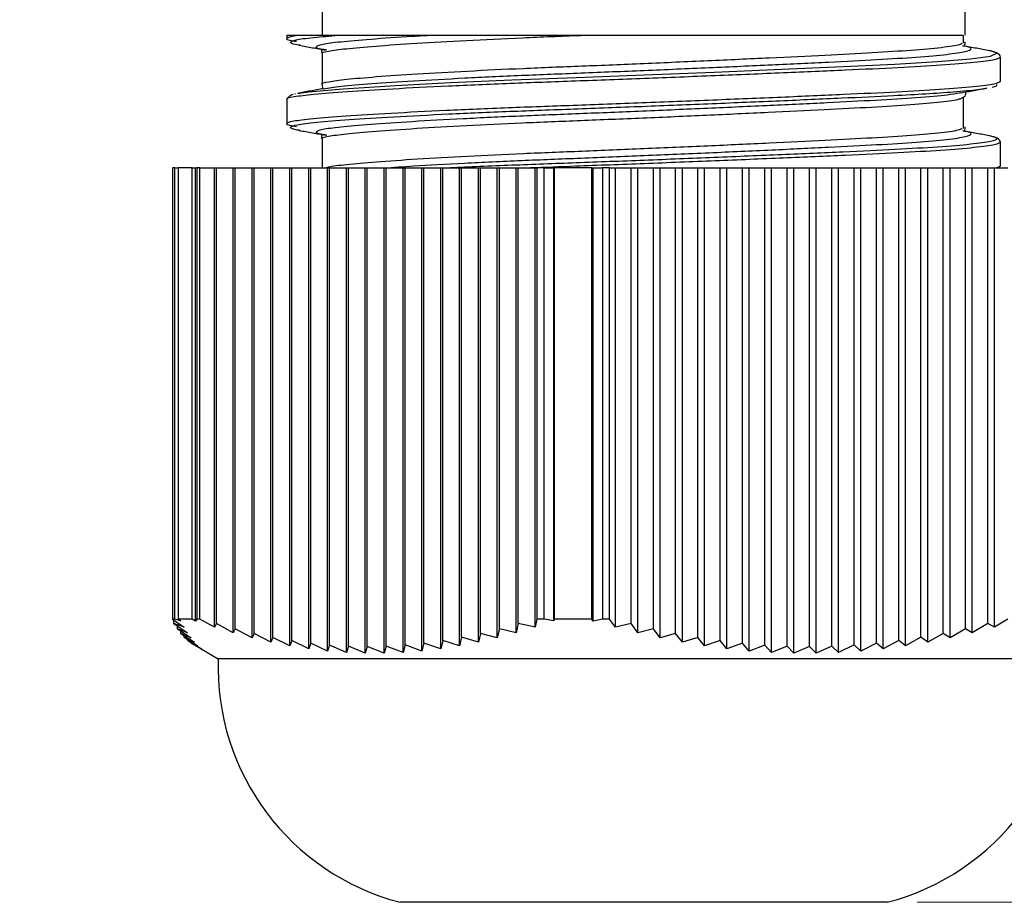
# Model space of a CAD drawing. Units: inches. Extents: x 0.4 to 16.6, y 0.2 to 10.8.
# Drawn here: x 10.7 to 12.3, y 5.5 to 7 of the extents above; entities that cross this region are included whole.
import ezdxf

# ---------------------------------------------------------------- set-up
doc = ezdxf.new("R2010")
doc.units = ezdxf.units.IN
doc.header["$MEASUREMENT"] = 0
doc.styles.add('SLDTEXTSTYLE0', font='TXT', dxfattribs={"width": 0.75})
doc.dimstyles.new('SLDDIMSTYLE0', dxfattribs={"dimtxt": 0.166667, "dimasz": 0.156, "dimexe": 0, "dimexo": 0.0625, "dimgap": 0.041667, "dimtad": 0, "dimtih": 1, "dimtoh": 1, "dimdec": 1, "dimlfac": 0.5, "dimrnd": 1e-09, "dimzin": 12, "dimdsep": 46, "dimtxsty": 'SLDTEXTSTYLE0', "dimsah": 1, "dimcen": 0.09, "dimadec": 0, "dimazin": 3, "dimtfac": 1, "dimtdec": 1, "dimtofl": 0, "dimtmove": 0, "dimatfit": 3, "dimfxl": 0, "dimfrac": 2, "dimtolj": 1, "dimtzin": 12, "dimarcsym": 0})

# ---------------------------------------------------------------- blocks, each defined once
blk = doc.blocks.new('_D_1')
at = {"color": 7, "linetype": 'Continuous', "lineweight": 18}
for p, q in [((10.7517, 8.6401), (13.3934, 8.6401)), ((13.2684, 8.6401), (13.2684, 7.4185)), ((13.053, 7.3847), (13.0023, 7.3847)), ((13.0023, 7.3847), (13.0023, 7.1199)), ((13.4839, 7.3847), (13.5346, 7.3847)), ((13.5346, 7.3847), (13.5346, 7.1199)), ((13.0023, 7.1199), (13.053, 7.1199)), ((13.5346, 7.1199), (13.4839, 7.1199)), ((13.2684, 5.5149), (13.2684, 6.8639)), ((12.1965, 5.5149), (13.3934, 5.5149))]:
    blk.add_line(p, q, dxfattribs=at)
for points in [[(13.2684, 8.6401), (13.2424, 8.4841), (13.2944, 8.4841)], [(13.2684, 5.5149), (13.2944, 5.6709), (13.2424, 5.6709)]]:
    blk.add_solid(points, dxfattribs=at)
at = {"color": 7, "linetype": 'Continuous', "lineweight": 18, "char_height": 0.16667, "attachment_point": 1, "style": 'SLDTEXTSTYLE0'}
for s, insert in [('39.7', (13.053, 7.3347)), ('1.6', (13.1146, 7.0787))]:
    blk.add_mtext(s, dxfattribs=dict(at, insert=insert))

msp = doc.modelspace()

# ---------------------------------------------------------------- linework, layer by layer
at = {"color": 7, "linetype": 'Continuous', "lineweight": 25}
for p, q in [((11.2056, 7.0141), (11.2056, 6.959)), ((12.2765, 6.959), (12.2765, 7.0141)), ((11.1465, 6.959), (11.1465, 6.9533)), ((11.1465, 6.959), (11.1668, 6.959)), ((12.2738, 6.9453), (12.2737, 6.959)), ((12.3355, 6.8824), (12.3355, 6.9223)), ((11.1601, 6.8609), (11.1611, 6.8613)), ((11.1654, 6.8619), (11.1685, 6.8624)), ((12.2665, 6.8628), (12.271, 6.8635)), ((12.271, 6.8546), (12.2764, 6.8572)), ((12.3104, 6.8707), (12.3127, 6.871)), ((11.1465, 6.8514), (11.1465, 6.8116)), ((12.3355, 6.7407), (12.3355, 6.7806)), ((12.3281, 6.7377), (12.3352, 6.7407)), ((10.9563, 6.7377), (10.9563, 5.9863)), ((10.9602, 6.7377), (10.9563, 6.7377)), ((10.9602, 5.9863), (10.9602, 6.7377)), ((10.9602, 6.7377), (10.9657, 6.7377)), ((10.9657, 6.7377), (10.9657, 5.9863)), ((10.9892, 6.7377), (10.9657, 6.7377)), ((10.9892, 5.9863), (10.9892, 6.7377)), ((10.9892, 6.7377), (10.9946, 6.7377)), ((10.9946, 5.9833), (10.9946, 6.7377)), ((10.9946, 6.7377), (10.9966, 6.7377)), ((10.9966, 6.7377), (10.9966, 5.9863)), ((11.0018, 6.7377), (10.9966, 6.7377)), ((11.0018, 5.9863), (11.0018, 6.7377)), ((11.0018, 6.7377), (11.026, 6.7377)), ((11.026, 5.9731), (11.026, 6.7377)), ((11.026, 6.7377), (11.0293, 6.7377)), ((11.0293, 5.9789), (11.0293, 6.7377)), ((11.0293, 6.7377), (11.0574, 6.7377)), ((11.0574, 5.9637), (11.0574, 6.7377)), ((11.0574, 6.7377), (11.0607, 6.7377)), ((11.0607, 5.9702), (11.0607, 6.7377)), ((11.0607, 6.7377), (11.0888, 6.7377)), ((11.0888, 5.9554), (11.0888, 6.7377)), ((11.0888, 6.7377), (11.0921, 6.7377)), ((11.0921, 5.9626), (11.0921, 6.7377)), ((11.0921, 6.7377), (11.1202, 6.7377)), ((11.1202, 5.9482), (11.1202, 6.7377)), ((11.1202, 6.7377), (11.1236, 6.7377)), ((11.1236, 5.9561), (11.1236, 6.7377)), ((11.1236, 6.7377), (11.1517, 6.7377)), ((11.1517, 5.942), (11.1517, 6.7377)), ((11.1517, 6.7377), (11.155, 6.7377)), ((11.155, 5.9507), (11.155, 6.7377)), ((11.155, 6.7377), (11.1831, 6.7377)), ((11.1831, 5.937), (11.1831, 6.7377)), ((11.1831, 6.7377), (11.1864, 6.7377)), ((11.1864, 5.9464), (11.1864, 6.7377)), ((11.1864, 6.7377), (11.2145, 6.7377)), ((11.2145, 5.9333), (11.2145, 6.7377)), ((11.2145, 6.7377), (11.2178, 6.7377)), ((11.2178, 5.9433), (11.2178, 6.7377)), ((11.2178, 6.7377), (11.2459, 6.7377)), ((11.2459, 5.9307), (11.2459, 6.7377)), ((11.2459, 6.7377), (11.2492, 6.7377)), ((11.2492, 5.9415), (11.2492, 6.7377)), ((11.2492, 6.7377), (11.2773, 6.7377)), ((11.2773, 5.9295), (11.2773, 6.7377)), ((11.2773, 6.7377), (11.2807, 6.7377)), ((11.2807, 5.9409), (11.2807, 6.7377)), ((11.2807, 6.7377), (11.3087, 6.7377)), ((11.3087, 5.9295), (11.3087, 6.7377)), ((11.3087, 6.7377), (11.3121, 6.7377)), ((11.3121, 5.9415), (11.3121, 6.7377)), ((11.3121, 6.7377), (11.3402, 6.7377)), ((11.3402, 5.9308), (11.3402, 6.7377)), ((11.3402, 6.7377), (11.3435, 6.7377)), ((11.3435, 5.9434), (11.3435, 6.7377)), ((11.3435, 6.7377), (11.3716, 6.7377)), ((11.3716, 5.9333), (11.3716, 6.7377)), ((11.3716, 6.7377), (11.3749, 6.7377)), ((11.3749, 5.9464), (11.3749, 6.7377)), ((11.3749, 6.7377), (11.403, 6.7377)), ((11.403, 5.9371), (11.403, 6.7377)), ((11.403, 6.7377), (11.4063, 6.7377)), ((11.4063, 5.9507), (11.4063, 6.7377)), ((11.4063, 6.7377), (11.4344, 6.7377)), ((11.4344, 5.9421), (11.4344, 6.7377)), ((11.4344, 6.7377), (11.4377, 6.7377)), ((11.4377, 5.9562), (11.4377, 6.7377)), ((11.4377, 6.7377), (11.4658, 6.7377)), ((11.4658, 5.9482), (11.4658, 6.7377)), ((11.4658, 6.7377), (11.4692, 6.7377)), ((11.4692, 5.9627), (11.4692, 6.7377)), ((11.4692, 6.7377), (11.4972, 6.7377)), ((11.4972, 5.9555), (11.4972, 6.7377)), ((11.4972, 6.7377), (11.5006, 6.7377)), ((11.5006, 5.9703), (11.5006, 6.7377)), ((11.5006, 6.7377), (11.5287, 6.7377)), ((11.5287, 5.9638), (11.5287, 6.7377)), ((11.5287, 6.7377), (11.532, 6.7377)), ((11.532, 5.979), (11.532, 6.7377)), ((11.532, 6.7377), (11.5601, 6.7377)), ((11.5601, 5.9732), (11.5601, 6.7377)), ((11.5601, 6.7377), (11.5629, 6.7377)), ((11.5629, 6.7377), (11.5629, 5.9863)), ((11.5754, 6.7377), (11.5629, 6.7377)), ((11.5754, 5.9863), (11.5754, 6.7377)), ((11.5754, 6.7377), (11.5915, 6.7377)), ((11.5915, 5.9835), (11.5915, 6.7377)), ((11.5915, 6.7377), (11.5921, 6.7377)), ((11.5921, 6.7377), (11.5921, 5.9863)), ((11.6546, 6.7377), (11.5921, 6.7377)), ((11.6546, 5.9863), (11.6546, 6.7377)), ((11.6546, 6.7377), (11.6568, 6.7377)), ((11.6568, 5.9833), (11.6568, 6.7377)), ((11.6568, 6.7377), (11.6723, 6.7377)), ((11.6723, 6.7377), (11.6723, 5.9863)), ((11.6843, 6.7377), (11.6723, 6.7377)), ((11.6843, 5.9863), (11.6843, 6.7377)), ((11.6843, 6.7377), (11.6939, 6.7377)), ((11.6939, 5.9731), (11.6939, 6.7377)), ((11.6939, 6.7377), (11.7199, 6.7377)), ((11.7199, 5.9789), (11.7199, 6.7377)), ((11.7199, 6.7377), (11.7311, 6.7377)), ((11.7311, 5.9637), (11.7311, 6.7377)), ((11.7311, 6.7377), (11.7571, 6.7377)), ((11.7571, 5.9702), (11.7571, 6.7377)), ((11.7571, 6.7377), (11.7682, 6.7377)), ((11.7682, 5.9554), (11.7682, 6.7377)), ((11.7682, 6.7377), (11.7942, 6.7377)), ((11.7942, 5.9626), (11.7942, 6.7377)), ((11.7942, 6.7377), (11.8054, 6.7377)), ((11.8054, 5.9482), (11.8054, 6.7377)), ((11.8054, 6.7377), (11.8314, 6.7377)), ((11.8314, 5.9561), (11.8314, 6.7377)), ((11.8314, 6.7377), (11.8425, 6.7377)), ((11.8425, 5.942), (11.8425, 6.7377)), ((11.8425, 6.7377), (11.8685, 6.7377)), ((11.8685, 5.9507), (11.8685, 6.7377)), ((11.8685, 6.7377), (11.8797, 6.7377)), ((11.8797, 5.937), (11.8797, 6.7377)), ((11.8797, 6.7377), (11.9057, 6.7377)), ((11.9057, 5.9464), (11.9057, 6.7377)), ((11.9057, 6.7377), (11.9168, 6.7377)), ((11.9168, 5.9333), (11.9168, 6.7377)), ((11.9168, 6.7377), (11.9428, 6.7377)), ((11.9428, 5.9433), (11.9428, 6.7377)), ((11.9428, 6.7377), (11.954, 6.7377)), ((11.954, 5.9307), (11.954, 6.7377)), ((11.954, 6.7377), (11.98, 6.7377)), ((11.98, 5.9415), (11.98, 6.7377)), ((11.98, 6.7377), (11.9911, 6.7377)), ((11.9911, 5.9295), (11.9911, 6.7377)), ((11.9911, 6.7377), (12.0171, 6.7377)), ((12.0171, 5.9409), (12.0171, 6.7377)), ((12.0171, 6.7377), (12.0283, 6.7377)), ((12.0283, 5.9295), (12.0283, 6.7377)), ((12.0283, 6.7377), (12.0542, 6.7377)), ((12.0542, 5.9415), (12.0542, 6.7377)), ((12.0542, 6.7377), (12.0654, 6.7377)), ((12.0654, 5.9308), (12.0654, 6.7377)), ((12.0654, 6.7377), (12.0914, 6.7377)), ((12.0914, 5.9434), (12.0914, 6.7377)), ((12.0914, 6.7377), (12.1026, 6.7377)), ((12.1026, 5.9333), (12.1026, 6.7377)), ((12.1026, 6.7377), (12.1285, 6.7377)), ((12.1285, 5.9464), (12.1285, 6.7377)), ((12.1285, 6.7377), (12.1397, 6.7377)), ((12.1397, 5.9371), (12.1397, 6.7377)), ((12.1397, 6.7377), (12.1657, 6.7377)), ((12.1657, 5.9507), (12.1657, 6.7377)), ((12.1657, 6.7377), (12.1769, 6.7377)), ((12.1769, 5.9421), (12.1769, 6.7377)), ((12.1769, 6.7377), (12.2028, 6.7377)), ((12.2028, 5.9562), (12.2028, 6.7377)), ((12.2028, 6.7377), (12.214, 6.7377)), ((12.214, 5.9482), (12.214, 6.7377)), ((12.214, 6.7377), (12.24, 6.7377)), ((12.24, 5.9627), (12.24, 6.7377)), ((12.24, 6.7377), (12.2512, 6.7377)), ((12.2512, 5.9555), (12.2512, 6.7377)), ((12.2512, 6.7377), (12.2771, 6.7377)), ((12.2771, 5.9703), (12.2771, 6.7377)), ((12.2771, 6.7377), (12.2883, 6.7377)), ((12.2883, 5.9638), (12.2883, 6.7377)), ((12.2883, 6.7377), (12.3143, 6.7377)), ((12.3143, 5.979), (12.3143, 6.7377)), ((12.3143, 6.7377), (12.3255, 6.7377)), ((12.3255, 5.9732), (12.3255, 6.7377)), ((12.3255, 6.7377), (12.3477, 6.7377)), ((10.9563, 5.9863), (10.9756, 5.9732)), ((10.9602, 5.9863), (10.9563, 5.9863)), ((10.9699, 5.9835), (10.9602, 5.9863)), ((10.9657, 5.9863), (10.9699, 5.9835)), ((10.9892, 5.9863), (10.9657, 5.9863)), ((10.9946, 5.9833), (10.9892, 5.9863)), ((10.9966, 5.9863), (10.9946, 5.9833)), ((11.0018, 5.9863), (10.9966, 5.9863)), ((11.026, 5.9731), (11.0018, 5.9863)), ((11.5629, 5.9863), (11.5601, 5.9732)), ((11.5754, 5.9863), (11.5629, 5.9863)), ((11.5915, 5.9835), (11.5754, 5.9863)), ((11.5921, 5.9863), (11.5915, 5.9835)), ((11.6546, 5.9863), (11.5921, 5.9863)), ((11.6568, 5.9833), (11.6546, 5.9863)), ((11.6723, 5.9863), (11.6568, 5.9833)), ((11.6843, 5.9863), (11.6723, 5.9863)), ((11.6939, 5.9731), (11.6843, 5.9863)), ((12.3477, 5.9863), (12.3255, 5.9732)), ((10.9587, 5.979), (10.9587, 5.9847)), ((10.9587, 5.979), (10.9814, 5.9638)), ((10.9756, 5.9732), (10.9587, 5.979)), ((10.9644, 5.9703), (10.9644, 5.9751)), ((10.9644, 5.9703), (10.9871, 5.9555)), ((10.9814, 5.9638), (10.9644, 5.9703)), ((11.0293, 5.9789), (11.026, 5.9731)), ((11.0574, 5.9637), (11.0293, 5.9789)), ((11.0607, 5.9702), (11.0574, 5.9637)), ((11.0888, 5.9554), (11.0607, 5.9702)), ((11.5006, 5.9703), (11.4972, 5.9555)), ((11.5287, 5.9638), (11.5006, 5.9703)), ((11.532, 5.979), (11.5287, 5.9638)), ((11.5601, 5.9732), (11.532, 5.979)), ((11.7199, 5.9789), (11.6939, 5.9731)), ((11.7311, 5.9637), (11.7199, 5.9789)), ((11.7571, 5.9702), (11.7311, 5.9637)), ((11.7682, 5.9554), (11.7571, 5.9702)), ((12.2771, 5.9703), (12.2512, 5.9555)), ((12.2883, 5.9638), (12.2771, 5.9703)), ((12.3143, 5.979), (12.2883, 5.9638)), ((12.3255, 5.9732), (12.3143, 5.979)), ((10.9702, 5.9627), (10.9702, 5.9666)), ((10.9702, 5.9627), (10.9928, 5.9482)), ((10.9871, 5.9555), (10.9702, 5.9627)), ((10.9759, 5.9562), (10.9759, 5.959)), ((10.9759, 5.9562), (10.9986, 5.9421)), ((10.9928, 5.9482), (10.9759, 5.9562)), ((11.0921, 5.9626), (11.0888, 5.9554)), ((11.1202, 5.9482), (11.0921, 5.9626)), ((11.1236, 5.9561), (11.1202, 5.9482)), ((11.1517, 5.942), (11.1236, 5.9561)), ((11.4377, 5.9562), (11.4344, 5.9421)), ((11.4658, 5.9482), (11.4377, 5.9562)), ((11.4692, 5.9627), (11.4658, 5.9482)), ((11.4972, 5.9555), (11.4692, 5.9627)), ((11.7942, 5.9626), (11.7682, 5.9554)), ((11.8054, 5.9482), (11.7942, 5.9626)), ((11.8314, 5.9561), (11.8054, 5.9482)), ((11.8425, 5.942), (11.8314, 5.9561)), ((12.2028, 5.9562), (12.1769, 5.9421)), ((12.214, 5.9482), (12.2028, 5.9562)), ((12.24, 5.9627), (12.214, 5.9482)), ((12.2512, 5.9555), (12.24, 5.9627)), ((10.9816, 5.9507), (10.9816, 5.9526)), ((10.9816, 5.9507), (11.0043, 5.9371)), ((10.9986, 5.9421), (10.9816, 5.9507)), ((10.9874, 5.9464), (10.9874, 5.9473)), ((10.9874, 5.9464), (11.0039, 5.9368)), ((11.0043, 5.9371), (10.9874, 5.9464)), ((11.0039, 5.9368), (11.0324, 5.9204)), ((11.155, 5.9507), (11.1517, 5.942)), ((11.1831, 5.937), (11.155, 5.9507)), ((11.1864, 5.9464), (11.1831, 5.937)), ((11.2145, 5.9333), (11.1864, 5.9464)), ((11.2178, 5.9433), (11.2145, 5.9333)), ((11.2459, 5.9307), (11.2178, 5.9433)), ((11.2492, 5.9415), (11.2459, 5.9307)), ((11.2773, 5.9295), (11.2492, 5.9415)), ((11.2807, 5.9409), (11.2773, 5.9295)), ((11.3087, 5.9295), (11.2807, 5.9409)), ((11.3121, 5.9415), (11.3087, 5.9295)), ((11.3402, 5.9308), (11.3121, 5.9415)), ((11.3435, 5.9434), (11.3402, 5.9308)), ((11.3716, 5.9333), (11.3435, 5.9434)), ((11.3749, 5.9464), (11.3716, 5.9333)), ((11.403, 5.9371), (11.3749, 5.9464)), ((11.4063, 5.9507), (11.403, 5.9371)), ((11.4344, 5.9421), (11.4063, 5.9507)), ((11.8685, 5.9507), (11.8425, 5.942)), ((11.8797, 5.937), (11.8685, 5.9507)), ((11.9057, 5.9464), (11.8797, 5.937)), ((11.9168, 5.9333), (11.9057, 5.9464)), ((11.9428, 5.9433), (11.9168, 5.9333)), ((11.954, 5.9307), (11.9428, 5.9433)), ((11.98, 5.9415), (11.954, 5.9307)), ((11.9911, 5.9295), (11.98, 5.9415)), ((12.0171, 5.9409), (11.9911, 5.9295)), ((12.0283, 5.9295), (12.0171, 5.9409)), ((12.0542, 5.9415), (12.0283, 5.9295)), ((12.0654, 5.9308), (12.0542, 5.9415)), ((12.0914, 5.9434), (12.0654, 5.9308)), ((12.1026, 5.9333), (12.0914, 5.9434)), ((12.1285, 5.9464), (12.1026, 5.9333)), ((12.1397, 5.9371), (12.1285, 5.9464)), ((12.1657, 5.9507), (12.1397, 5.9371)), ((12.1769, 5.9421), (12.1657, 5.9507)), ((11.0829, 5.9204), (11.0324, 5.9204)), ((12.4497, 5.9204), (11.0829, 5.9204)), ((11.3644, 5.5149), (11.3355, 5.5149)), ((12.1465, 5.5149), (11.3644, 5.5149))]:
    msp.add_line(p, q, dxfattribs=at)
at = {"color": 8, "linetype": 'Continuous', "lineweight": 25, "flags": 128}
msp.add_lwpolyline([(11.1685, 6.8624), (11.1828, 6.8645), (11.2404, 6.8696), (11.3277, 6.8752), (11.4192, 6.8799), (11.5214, 6.8844), (11.6284, 6.8884), (11.742, 6.8926), (11.8584, 6.8973), (11.971, 6.902), (12.073, 6.9066), (12.1595, 6.9107), (12.2306, 6.9148), (12.2851, 6.9193), (12.3187, 6.9241), (12.3291, 6.9287), (12.3169, 6.933), (12.3169, 6.933)], dxfattribs=at)
at = {"color": 7, "linetype": 'Continuous', "lineweight": 25, "flags": 128}
for points in [[(11.2056, 6.9279), (11.2056, 6.9024), (11.2056, 6.8768)], [(12.2738, 6.8036), (12.2737, 6.8291), (12.2737, 6.8547)], [(11.2056, 6.7862), (11.2056, 6.7606), (11.2056, 6.7377)]]:
    msp.add_lwpolyline(points, dxfattribs=at)
at = {"color": 7, "linetype": 'Continuous', "lineweight": 25}
for centre, start, end in [((11.4369, 5.9068), 178.068, 255.4935), ((12.0451, 5.9068), 284.5065, 1.932)]:
    msp.add_arc(centre, 0.4048, start, end, dxfattribs=at)
for points, knots in [([(11.1629, 6.9481), (11.1611, 6.9483), (11.1474, 6.9501), (11.1442, 6.9534), (11.1515, 6.9568), (11.1638, 6.9586), (11.1668, 6.959)], [0, 0, 0, 0, 0.060923, 0.470915, 0.870277, 1, 1, 1, 1]), ([(11.1668, 6.959), (11.17, 6.959), (11.1795, 6.959), (11.1971, 6.959), (11.218, 6.959), (11.2314, 6.959), (11.2382, 6.959)], [0, 0, 0, 0, 0.203644, 0.596959, 0.797477, 1, 1, 1, 1]), ([(11.2382, 6.959), (11.2501, 6.959), (11.2739, 6.959), (11.3231, 6.959), (11.3633, 6.959), (11.3889, 6.959)], [0, 0, 0, 0, 0.267011, 0.534024, 1, 1, 1, 1]), ([(11.3889, 6.959), (11.3956, 6.959), (11.4158, 6.959), (11.4503, 6.959), (11.503, 6.959), (11.5686, 6.959), (11.6208, 6.959), (11.6471, 6.959)], [0, 0, 0, 0, 0.083766, 0.250701, 0.434629, 0.714721, 1, 1, 1, 1]), ([(11.6471, 6.959), (11.6812, 6.959), (11.7447, 6.959), (11.8392, 6.959), (11.9262, 6.959), (12.0087, 6.959), (12.0829, 6.959), (12.1481, 6.959), (12.2012, 6.959), (12.2412, 6.959), (12.2656, 6.959), (12.2702, 6.959), (12.272, 6.959)], [0, 0, 0, 0, 0.116521, 0.217523, 0.321455, 0.422457, 0.526389, 0.627391, 0.731322, 0.832325, 0.936257, 1, 1, 1, 1]), ([(11.1689, 6.9419), (11.1672, 6.9421), (11.1536, 6.9439), (11.1532, 6.9457), (11.1529, 6.9472)], [0, 0, 0, 0, 0.126388, 1, 1, 1, 1]), ([(11.1672, 6.942), (11.1745, 6.9406), (11.1892, 6.938), (11.2039, 6.9353), (11.2113, 6.934)], [0, 0, 0, 0, 0.50051, 1, 1, 1, 1]), ([(12.3171, 6.9329), (12.3097, 6.9343), (12.2951, 6.9369), (12.2805, 6.9395), (12.2732, 6.9408)], [0, 0, 0, 0, 0.500394, 1, 1, 1, 1]), ([(12.2751, 6.9419), (12.2754, 6.942), (12.2767, 6.9426), (12.2766, 6.9455), (12.2765, 6.9477)], [0, 0, 0, 0, 0.264587, 1, 1, 1, 1]), ([(12.3349, 6.9223), (12.3331, 6.9209), (12.3294, 6.9179), (12.2946, 6.9132), (12.2399, 6.9086), (12.1667, 6.9045), (12.0779, 6.9004), (11.9747, 6.8959), (11.861, 6.8912), (11.7432, 6.8865), (11.6275, 6.8822), (11.5167, 6.8783), (11.4131, 6.8738), (11.3206, 6.8691), (11.2449, 6.8644), (11.189, 6.86), (11.1568, 6.856), (11.1432, 6.8531), (11.1469, 6.8515), (11.1471, 6.8514)], [0, 0, 0, 0, 0.059962, 0.123858, 0.18691, 0.247943, 0.308977, 0.372028, 0.435925, 0.499396, 0.561221, 0.621689, 0.684189, 0.747943, 0.811697, 0.874198, 0.934666, 0.996491, 1, 1, 1, 1]), ([(11.2058, 6.934), (11.2057, 6.934), (11.2035, 6.9341), (11.2046, 6.9308), (11.2056, 6.9279)], [0, 0, 0, 0, 0.087423, 1, 1, 1, 1]), ([(12.3355, 6.9225), (12.3343, 6.9248), (12.3318, 6.9293), (12.3221, 6.9317), (12.3173, 6.9329)], [0, 0, 0, 0, 0.505738, 1, 1, 1, 1]), ([(11.1629, 6.8063), (11.1611, 6.8066), (11.1474, 6.8084), (11.144, 6.8117), (11.1541, 6.816), (11.188, 6.8199), (11.2426, 6.8244), (11.3178, 6.8291), (11.4099, 6.8338), (11.5131, 6.8382), (11.6237, 6.8422), (11.7393, 6.8465), (11.8571, 6.8511), (11.9711, 6.8558), (12.0747, 6.8604), (12.1639, 6.8645), (12.2377, 6.8686), (12.2932, 6.8732), (12.329, 6.8779), (12.3332, 6.8809), (12.3352, 6.8824)], [0, 0, 0, 0, 0.008802, 0.068041, 0.125743, 0.182178, 0.240511, 0.300013, 0.359515, 0.417847, 0.474283, 0.531985, 0.591223, 0.650858, 0.709705, 0.766668, 0.823632, 0.882478, 0.942113, 1, 1, 1, 1]), ([(11.2056, 6.8768), (11.2055, 6.8747), (11.2053, 6.8718), (11.2066, 6.8712), (11.2069, 6.871)], [0, 0, 0, 0, 0.735413, 1, 1, 1, 1]), ([(12.3212, 6.8724), (12.3213, 6.8724), (12.3294, 6.8738), (12.3293, 6.8751), (12.3292, 6.8764)], [0, 0, 0, 0, 0.003404, 1, 1, 1, 1]), ([(11.157, 6.8601), (11.1543, 6.8589), (11.1488, 6.8566), (11.1473, 6.8533), (11.1466, 6.8517)], [0, 0, 0, 0, 0.496331, 1, 1, 1, 1]), ([(11.2076, 6.8697), (11.2004, 6.8684), (11.1859, 6.8658), (11.1715, 6.8632), (11.1643, 6.8619)], [0, 0, 0, 0, 0.499808, 1, 1, 1, 1]), ([(12.269, 6.8628), (12.2762, 6.8641), (12.2907, 6.8667), (12.3052, 6.8694), (12.3125, 6.8707)], [0, 0, 0, 0, 0.4997, 1, 1, 1, 1]), ([(12.2765, 6.857), (12.2775, 6.86), (12.2786, 6.8632), (12.2764, 6.8631), (12.2762, 6.8631)], [0, 0, 0, 0, 0.931128, 1, 1, 1, 1]), ([(11.1689, 6.8002), (11.1672, 6.8004), (11.1536, 6.8022), (11.1532, 6.8039), (11.1529, 6.8055)], [0, 0, 0, 0, 0.1263879, 1, 1, 1, 1]), ([(12.2751, 6.8002), (12.2754, 6.8003), (12.2767, 6.8009), (12.2766, 6.8038), (12.2765, 6.8059)], [0, 0, 0, 0, 0.264587, 1, 1, 1, 1]), ([(11.1672, 6.8002), (11.1745, 6.7989), (11.1892, 6.7962), (11.2039, 6.7936), (11.2113, 6.7922)], [0, 0, 0, 0, 0.50051, 1, 1, 1, 1]), ([(11.2058, 6.7922), (11.2057, 6.7922), (11.2035, 6.7924), (11.2046, 6.7891), (11.2056, 6.7862)], [0, 0, 0, 0, 0.087423, 1, 1, 1, 1]), ([(12.3171, 6.7912), (12.3097, 6.7925), (12.2951, 6.7952), (12.2805, 6.7978), (12.2732, 6.7991)], [0, 0, 0, 0, 0.500394, 1, 1, 1, 1]), ([(12.3355, 6.7808), (12.3343, 6.783), (12.3318, 6.7875), (12.3221, 6.79), (12.3173, 6.7912)], [0, 0, 0, 0, 0.505738, 1, 1, 1, 1]), ([(12.3349, 6.7806), (12.3331, 6.7791), (12.3294, 6.7761), (12.2946, 6.7715), (12.2399, 6.7669), (12.1667, 6.7628), (12.0779, 6.7587), (11.9747, 6.7541), (11.8609, 6.7494), (11.7434, 6.7448), (11.6386, 6.7409), (11.5773, 6.7386), (11.5525, 6.7377)], [0, 0, 0, 0, 0.099427, 0.205377, 0.309926, 0.411129, 0.512333, 0.616882, 0.722832, 0.828077, 0.930593, 1, 1, 1, 1])]:
    msp.add_open_spline(points, degree=3, knots=knots, dxfattribs=at)
at = {"color": 8, "linetype": 'Continuous', "lineweight": 25}
for points, knots in [([(11.1529, 6.9472), (11.1553, 6.9487), (11.16, 6.9515), (11.1912, 6.9552), (11.2235, 6.9578), (11.2382, 6.959)], [0, 0, 0, 0, 0.359443, 0.710997, 1, 1, 1, 1]), ([(11.213, 6.934), (11.2105, 6.9343), (11.197, 6.9362), (11.1934, 6.9397), (11.2029, 6.944), (11.2341, 6.9479), (11.2843, 6.9524), (11.3394, 6.9561), (11.3777, 6.9583), (11.3889, 6.959)], [0, 0, 0, 0, 0.039719, 0.219932, 0.395469, 0.567152, 0.744608, 0.925624, 1, 1, 1, 1]), ([(11.2058, 6.9279), (11.2058, 6.928), (11.2024, 6.9295), (11.2144, 6.9323), (11.2428, 6.9363), (11.2928, 6.9407), (11.3605, 6.9454), (11.4436, 6.9501), (11.5366, 6.9546), (11.6066, 6.9574), (11.6435, 6.9588), (11.6471, 6.959)], [0, 0, 0, 0, 0.003399, 0.142842, 0.279224, 0.420191, 0.563988, 0.707784, 0.848752, 0.985133, 1, 1, 1, 1]), ([(11.2059, 6.8768), (11.2058, 6.8769), (11.2029, 6.8785), (11.2146, 6.8813), (11.2436, 6.8853), (11.2938, 6.8897), (11.3619, 6.8944), (11.4452, 6.8991), (11.5384, 6.9036), (11.6382, 6.9075), (11.7424, 6.9118), (11.8485, 6.9165), (11.951, 6.9212), (12.0439, 6.9258), (12.124, 6.9299), (12.1901, 6.934), (12.2389, 6.9385), (12.2669, 6.9424), (12.2702, 6.9446), (12.2712, 6.9453)], [0, 0, 0, 0, 0.002668, 0.06657, 0.129069, 0.19367, 0.259567, 0.325464, 0.390064, 0.452563, 0.516465, 0.58207, 0.648114, 0.713284, 0.776368, 0.839451, 0.904622, 0.970666, 1, 1, 1, 1]), ([(11.2076, 6.8697), (11.2164, 6.871), (11.2344, 6.8737), (11.286, 6.8781), (11.3552, 6.8828), (11.4402, 6.8875), (11.5351, 6.892), (11.6367, 6.8959), (11.7428, 6.9002), (11.8508, 6.9048), (11.9552, 6.9096), (12.0498, 6.9141), (12.1313, 6.9182), (12.1983, 6.9223), (12.2488, 6.9269), (12.2805, 6.9316), (12.2884, 6.9363), (12.2847, 6.9393), (12.2734, 6.9407), (12.2727, 6.9408)], [0, 0, 0, 0, 0.059544, 0.121834, 0.185373, 0.248913, 0.311203, 0.371466, 0.433083, 0.49634, 0.560022, 0.622861, 0.683689, 0.744516, 0.807355, 0.871037, 0.934295, 0.995911, 1, 1, 1, 1]), ([(11.1529, 6.8055), (11.1552, 6.8069), (11.1598, 6.8098), (11.1942, 6.8137), (11.248, 6.8182), (11.3225, 6.8229), (11.4136, 6.8276), (11.5158, 6.832), (11.6252, 6.836), (11.7396, 6.8403), (11.8561, 6.8449), (11.9689, 6.8497), (12.0713, 6.8542), (12.1517, 6.858), (12.213, 6.8613), (12.2607, 6.8647), (12.295, 6.8678), (12.3063, 6.8699), (12.3104, 6.8707)], [0, 0, 0, 0, 0.067031, 0.132592, 0.200355, 0.269478, 0.3386, 0.406364, 0.471924, 0.538955, 0.607771, 0.677048, 0.745409, 0.811583, 0.859786, 0.909333, 0.967601, 1, 1, 1, 1]), ([(11.213, 6.7922), (11.2105, 6.7926), (11.197, 6.7945), (11.1934, 6.7979), (11.2029, 6.8022), (11.2341, 6.8062), (11.2842, 6.8106), (11.3533, 6.8153), (11.4378, 6.82), (11.5325, 6.8245), (11.634, 6.8284), (11.74, 6.8327), (11.848, 6.8374), (11.9526, 6.8421), (12.0474, 6.8467), (12.1301, 6.8508), (12.1979, 6.855), (12.2456, 6.8591), (12.2606, 6.8617), (12.2665, 6.8628)], [0, 0, 0, 0, 0.014052, 0.077805, 0.139905, 0.200642, 0.26342, 0.327458, 0.391496, 0.454275, 0.515011, 0.577111, 0.640865, 0.705046, 0.768378, 0.829683, 0.892563, 0.957544, 1, 1, 1, 1]), ([(11.2058, 6.7862), (11.2058, 6.7862), (11.2024, 6.7878), (11.2144, 6.7906), (11.2428, 6.7945), (11.2928, 6.799), (11.3605, 6.8037), (11.4436, 6.8084), (11.5366, 6.8129), (11.6363, 6.8168), (11.7405, 6.8211), (11.8466, 6.8257), (11.9492, 6.8305), (12.0423, 6.835), (12.1226, 6.8391), (12.189, 6.8432), (12.2382, 6.8478), (12.2665, 6.8517), (12.27, 6.8539), (12.271, 6.8546)], [0, 0, 0, 0, 0.0015585, 0.0654975, 0.1280326, 0.1926705, 0.2586057, 0.3245408, 0.3891787, 0.4517138, 0.5156528, 0.5812952, 0.6473777, 0.7125859, 0.7757059, 0.838826, 0.9040342, 0.9701167, 1, 1, 1, 1]), ([(11.2119, 6.7377), (11.2132, 6.7384), (11.2171, 6.7404), (11.2447, 6.7435), (11.2935, 6.748), (11.362, 6.7527), (11.4452, 6.7574), (11.5384, 6.7619), (11.6382, 6.7658), (11.7424, 6.7701), (11.8485, 6.7747), (11.951, 6.7795), (12.0439, 6.784), (12.124, 6.7881), (12.1901, 6.7922), (12.2389, 6.7968), (12.2669, 6.8007), (12.2702, 6.8029), (12.2712, 6.8036)], [0, 0, 0, 0, 0.028497, 0.093545, 0.16078, 0.229365, 0.29795, 0.365186, 0.430234, 0.496742, 0.565023, 0.633761, 0.701589, 0.767246, 0.832903, 0.900731, 0.96947, 1, 1, 1, 1]), ([(11.3086, 6.7377), (11.3243, 6.7388), (11.3623, 6.7415), (11.4405, 6.7458), (11.535, 6.7502), (11.6368, 6.7542), (11.7428, 6.7585), (11.8508, 6.7631), (11.9552, 6.7678), (12.0498, 6.7724), (12.1313, 6.7765), (12.1983, 6.7806), (12.2488, 6.7852), (12.2805, 6.7899), (12.2884, 6.7945), (12.2847, 6.7975), (12.2734, 6.799), (12.2727, 6.7991)], [0, 0, 0, 0, 0.0524296, 0.1263388, 0.198794, 0.2688923, 0.3405643, 0.4141453, 0.4882196, 0.5613139, 0.632068, 0.702822, 0.7759164, 0.8499906, 0.9235717, 0.9952437, 1, 1, 1, 1]), ([(11.4101, 6.7377), (11.4131, 6.7379), (11.4459, 6.7396), (11.5198, 6.7427), (11.6283, 6.7466), (11.743, 6.7509), (11.8595, 6.7555), (11.9721, 6.7603), (12.0741, 6.7648), (12.162, 6.7689), (12.2343, 6.773), (12.289, 6.7776), (12.3223, 6.7823), (12.334, 6.787), (12.3225, 6.7898), (12.3169, 6.7912)], [0, 0, 0, 0, 0.008372, 0.091061, 0.171061, 0.252856, 0.336829, 0.421365, 0.504782, 0.58553, 0.666279, 0.749696, 0.834232, 0.918205, 1, 1, 1, 1])]:
    msp.add_open_spline(points, degree=3, knots=knots, dxfattribs=at)

# ---------------------------------------------------------------- dimensions: what is measured, and where the dimension line sits
at = {"color": 7, "linetype": 'Continuous', "lineweight": 18}
dim = msp.add_linear_dim(base=(13.2684, 5.5149), p1=(10.7017, 8.6401), p2=(12.1465, 5.5149), angle=90, dimstyle='SLDDIMSTYLE0', dxfattribs=at)
dim.commit()
dim.dimension.update_dxf_attribs({"geometry": '_D_1', "text_midpoint": (13.2684, 7.1412), "dimtype": 160})

doc.saveas('drawing.dxf')
